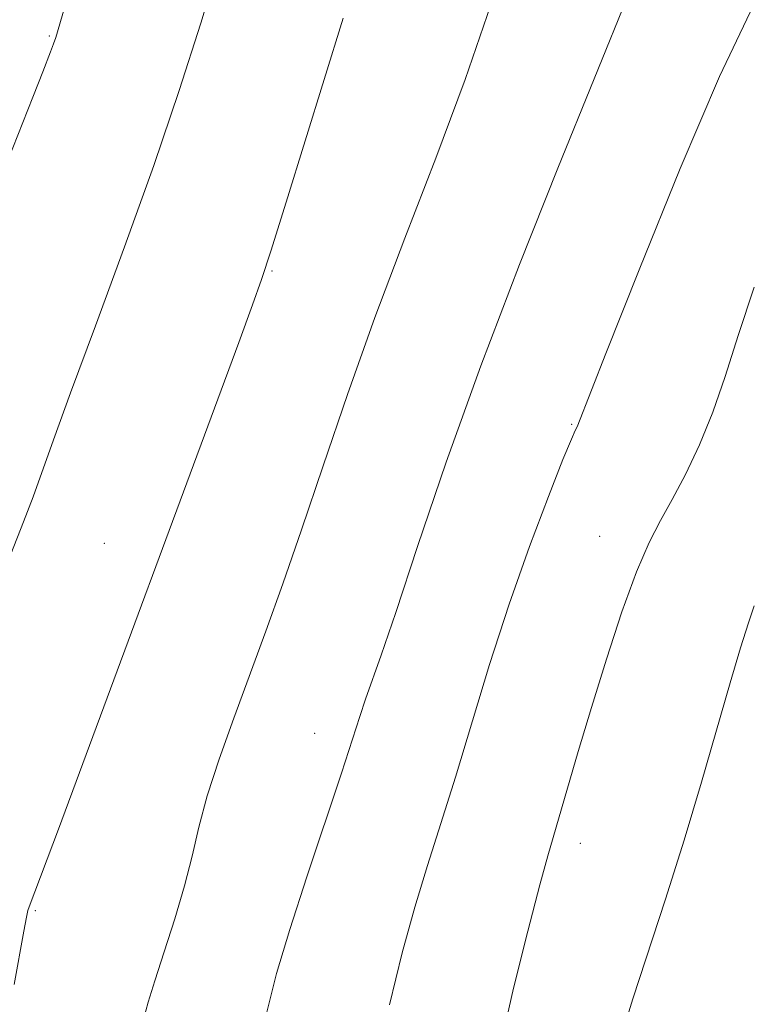
# Model space of a CAD drawing. Extents: x 2087300 to 2090200, y 287300 to 290200.
# Drawn here: x 2088019 to 2088072, y 289151 to 289223 of the extents above; entities that cross this region are included whole.
import ezdxf

# ---------------------------------------------------------------- set-up
doc = ezdxf.new("R2010")
doc.units = 0
doc.header["$MEASUREMENT"] = 0
for name, color, linetype, lineweight in [('CONTOUR INDEX', 41, 'Continuous', 13), ('CONTOUR INTERMEDIATE', 44, 'Continuous', 0), ('SPOT ELEVATION DTM', 2, 'Continuous', 13)]:
    doc.layers.add(name, color=color, linetype=linetype, lineweight=lineweight)

msp = doc.modelspace()

# ---------------------------------------------------------------- linework, layer by layer
at = {"layer": 'CONTOUR INDEX', "elevation": 910, "flags": 128}
msp.add_lwpolyline([(2088063.376, 289224.742), (2088058.094, 289211.719), (2088055.298, 289204.692), (2088052.481, 289197.314), (2088049.968, 289190.291), (2088047.879, 289184.147), (2088046.286, 289179.363), (2088045.22, 289176.237), (2088044.092, 289173.045), (2088043.681, 289171.786), (2088043.152, 289170.12), (2088042.345, 289167.643), (2088039.824, 289160.108), (2088038.571, 289156.254), (2088037.612, 289153.056), (2088036.881, 289150.142)], dxfattribs=at)
at = {"layer": 'CONTOUR INTERMEDIATE', "flags": 128}
for points, elevation in [([(2088023.426, 289227.727), (2088021.533, 289221.219), (2088021.384, 289220.774), (2088021.166, 289220.19), (2088020.593, 289218.724), (2088017.303, 289210.437)], 902), ([(2088033.421, 289226.642), (2088032.091, 289222.279), (2088030.525, 289217.375), (2088028.673, 289211.909), (2088026.55, 289205.987), (2088024.422, 289200.223), (2088022.615, 289195.361), (2088021.366, 289191.925), (2088019.882, 289187.771), (2088019.184, 289185.943), (2088016.828, 289179.995)], 904), ([(2088053.208, 289223.619), (2088051.339, 289218.163), (2088049.208, 289212.44), (2088046.961, 289206.617), (2088044.769, 289200.833), (2088042.775, 289195.24), (2088041, 289190.023), (2088039.436, 289185.38), (2088038.064, 289181.432), (2088036.825, 289177.993), (2088034.495, 289171.667), (2088033.436, 289168.678), (2088032.571, 289165.994), (2088031.956, 289163.705), (2088031.464, 289161.614), (2088030.922, 289159.452), (2088030.212, 289157.05), (2088029.435, 289154.635), (2088028.747, 289152.533), (2088028.262, 289150.96), (2088027.934, 289149.697)], 908), ([(2088042.457, 289222.631), (2088038.307, 289209.232), (2088037.192, 289205.673), (2088036.516, 289203.598), (2088035.861, 289201.758), (2088034.856, 289199.007), (2088021.745, 289163.575), (2088019.591, 289157.92), (2088019.508, 289157.656), (2088019.399, 289157.159), (2088019.21, 289156.143), (2088018.506, 289152.264)], 906), ([(2088072.095, 289223.072), (2088069.867, 289218.394), (2088067.001, 289211.682), (2088064.01, 289204.319), (2088061.583, 289198.206), (2088059.491, 289192.879), (2088059.344, 289192.6), (2088059.079, 289191.984), (2088058.469, 289190.484), (2088057.403, 289187.793), (2088056.026, 289184.158), (2088054.543, 289179.962), (2088053.128, 289175.572), (2088050.64, 289167.353), (2088049.58, 289163.972), (2088048.607, 289160.919), (2088047.676, 289157.88), (2088046.753, 289154.563), (2088045.836, 289150.765)], 912), ([(2088072.398, 289203.045), (2088071.22, 289199.515), (2088070.278, 289196.548), (2088069.389, 289193.946), (2088068.414, 289191.558), (2088067.397, 289189.41), (2088066.429, 289187.576), (2088065.565, 289186.04), (2088064.732, 289184.44), (2088063.822, 289182.324), (2088062.765, 289179.393), (2088061.635, 289175.943), (2088060.543, 289172.421), (2088059.584, 289169.221), (2088057.362, 289161.634), (2088056.782, 289159.505), (2088055.905, 289156.144), (2088054.875, 289151.983), (2088053.904, 289147.688)], 914), ([(2088072.381, 289179.835), (2088071.969, 289178.61), (2088071.399, 289176.778), (2088070.644, 289174.227), (2088068.558, 289167.003), (2088067.285, 289162.765), (2088065.926, 289158.466), (2088063.565, 289151.21), (2088062.857, 289148.934)], 916)]:
    msp.add_lwpolyline(points, dxfattribs=dict(at, elevation=elevation))
at = {"layer": 'SPOT ELEVATION DTM'}
for p in [(2088021.07, 289221.35, 901.9), (2088037.28, 289204.22, 906.1), (2088059.1, 289193.06, 911.9), (2088025.08, 289184.38, 905.1), (2088061.13, 289184.89, 913.3), (2088040.4, 289170.54, 909.3), (2088059.74, 289162.55, 914.5), (2088020.04, 289157.63, 906.1)]:
    msp.add_point(p, dxfattribs=at)

doc.saveas('drawing.dxf')
